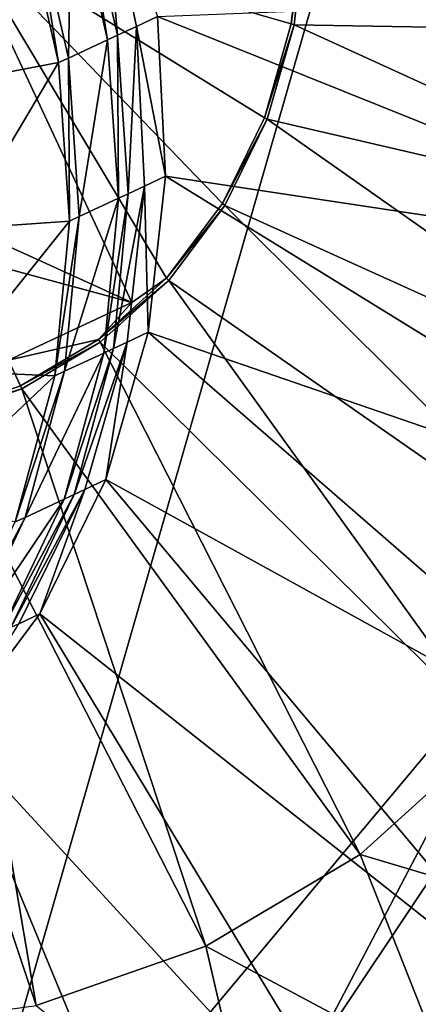
# Model space of a CAD drawing. Extents: x -0.282 to 0.141, y -0.115 to 0.23.
# Drawn here: x -0.183 to -0.182, y -0.03 to -0.028 of the extents above; entities that cross this region are included whole.
import ezdxf

# ---------------------------------------------------------------- set-up
doc = ezdxf.new("R2010")
doc.units = 0
doc.header["$MEASUREMENT"] = 0
doc.layers.get('0').update_dxf_attribs({"linetype": 'CONTINUOUS'})

msp = doc.modelspace()

# ---------------------------------------------------------------- linework, layer by layer
for points in [[(-0.2526069, -0.0370012, 0.315566), (-0.1869728, -0.0063955, 0.442735), (-0.1800976, -0.005701, 0.4390314)], [(-0.2526069, -0.0370012, 0.315566), (-0.1800976, -0.005701, 0.4390314), (-0.2451196, -0.0360213, 0.3134485)], [(-0.2451196, -0.0360213, 0.3134485), (-0.1800976, -0.005701, 0.4390314), (-0.1730857, -0.0065098, 0.4356182)], [(-0.2451196, -0.0360213, 0.3134485), (-0.1730857, -0.0065098, 0.4356182), (-0.237544, -0.0365673, 0.3114964)], [(-0.237544, -0.0365673, 0.3114964), (-0.1730857, -0.0065098, 0.4356182), (-0.1662067, -0.0087909, 0.4326265)], [(-0.237544, -0.0365673, 0.3114964), (-0.1662067, -0.0087909, 0.4326265), (-0.2301709, -0.0386179, 0.3097851)], [(-0.2301709, -0.0386179, 0.3097851), (-0.1662067, -0.0087909, 0.4326265), (-0.1597249, -0.0124564, 0.4301713)], [(-0.1658313, -0.0095015, 0.433672), (-0.1926372, -0.0092187, 0.4473945), (-0.2096515, -0.029936, 0.4611174)], [(-0.1868619, -0.02128, 0.447385), (-0.1658313, -0.0095015, 0.433672), (-0.2096515, -0.029936, 0.4611174)], [(-0.2301709, -0.0386179, 0.3097851), (-0.1597249, -0.0124564, 0.4301713), (-0.2232839, -0.0420945, 0.3083803)], [(-0.2232839, -0.0420945, 0.3083803), (-0.1597249, -0.0124564, 0.4301713), (-0.1538894, -0.0173657, 0.4283469)], [(-0.2232839, -0.0420945, 0.3083803), (-0.1538894, -0.0173657, 0.4283469), (-0.2171473, -0.0468634, 0.3073363)], [(-0.2171473, -0.0468634, 0.3073363), (-0.1538894, -0.0173657, 0.4283469), (-0.1489244, -0.0233299, 0.4272235)], [(-0.2171473, -0.0468634, 0.3073363), (-0.1489244, -0.0233299, 0.4272235), (-0.2119969, -0.0527412, 0.3066933)], [(-0.2119969, -0.0527412, 0.3066933), (-0.1489244, -0.0233299, 0.4272235), (-0.1450208, -0.03012, 0.4268441)], [(-0.1854065, -0.0256713, 0.4464895), (-0.182204, -0.0270434, 0.445195), (-0.1831741, -0.0304196, 0.4465035)], [(-0.182204, -0.0270434, 0.445195), (-0.1820124, -0.0290316, 0.4455772), (-0.1831741, -0.0304196, 0.4465035)], [(-0.1837119, -0.0280232, 0.446918), (-0.1826244, -0.0271921, 0.4477032), (-0.183836, -0.0277571, 0.446918)], [(-0.1837119, -0.0280232, 0.446918), (-0.1825003, -0.0274582, 0.4477032), (-0.1826244, -0.0271921, 0.4477032)], [(-0.1837119, -0.0280232, 0.446918), (-0.1831114, -0.0277432, 0.4480858), (-0.1825003, -0.0274582, 0.4477032)], [(-0.1816166, -0.027561, 0.4469718), (-0.1824581, -0.0277371, 0.4477484), (-0.1815973, -0.0279394, 0.4470526)], [(-0.1828378, -0.0276292, 0.4456868), (-0.1828108, -0.0279439, 0.4456565), (-0.1828787, -0.0276482, 0.4456074)], [(-0.1828378, -0.0276292, 0.4456868), (-0.1827356, -0.0279088, 0.4458029), (-0.1827751, -0.0279273, 0.445726)], [(-0.1828378, -0.0276292, 0.4456868), (-0.1827751, -0.0279273, 0.445726), (-0.1828108, -0.0279439, 0.4456565)], [(-0.1828787, -0.0276482, 0.4456074), (-0.1828292, -0.0279525, 0.4456207), (-0.182897, -0.0276568, 0.4455716)], [(-0.1828787, -0.0276482, 0.4456074), (-0.1828108, -0.0279439, 0.4456565), (-0.1828292, -0.0279525, 0.4456207)], [(-0.182897, -0.0276568, 0.4455716), (-0.1829028, -0.0279868, 0.4454778), (-0.1829706, -0.0276911, 0.4454286)], [(-0.182897, -0.0276568, 0.4455716), (-0.1828292, -0.0279525, 0.4456207), (-0.1829028, -0.0279868, 0.4454778)], [(-0.182989, -0.0276997, 0.4453928), (-0.1831315, -0.0280351, 0.4453706), (-0.1831991, -0.0277669, 0.4453279)], [(-0.182989, -0.0276997, 0.4453928), (-0.1829212, -0.0279954, 0.445442), (-0.1831315, -0.0280351, 0.4453706)], [(-0.1829706, -0.0276911, 0.4454286), (-0.1829212, -0.0279954, 0.445442), (-0.182989, -0.0276997, 0.4453928)], [(-0.1829706, -0.0276911, 0.4454286), (-0.1829028, -0.0279868, 0.4454778), (-0.1829212, -0.0279954, 0.445442)], [(-0.1831114, -0.0277432, 0.4480858), (-0.1824844, -0.0279228, 0.4478064), (-0.1824636, -0.0277363, 0.447751)], [(-0.1824581, -0.0277371, 0.4477484), (-0.1824636, -0.0277363, 0.447751), (-0.1824844, -0.0279228, 0.4478064)], [(-0.1824581, -0.0277371, 0.4477484), (-0.1824844, -0.0279228, 0.4478064), (-0.182479, -0.0279246, 0.4478041)], [(-0.1815973, -0.0279394, 0.4470526), (-0.1824581, -0.0277371, 0.4477484), (-0.182479, -0.0279246, 0.4478041)], [(-0.1837119, -0.0280232, 0.446918), (-0.1827837, -0.0284458, 0.4480858), (-0.1831114, -0.0277432, 0.4480858)], [(-0.1827837, -0.0284458, 0.4480858), (-0.1827186, -0.0283997, 0.4480412), (-0.1831114, -0.0277432, 0.4480858)], [(-0.1831114, -0.0277432, 0.4480858), (-0.1827186, -0.0283997, 0.4480412), (-0.1826138, -0.0282596, 0.4479537)], [(-0.1831114, -0.0277432, 0.4480858), (-0.1826138, -0.0282596, 0.4479537), (-0.1825349, -0.028099, 0.4478747)], [(-0.1831114, -0.0277432, 0.4480858), (-0.1825349, -0.028099, 0.4478747), (-0.1824844, -0.0279228, 0.4478064)], [(-0.1827356, -0.0279088, 0.4458029), (-0.1815773, -0.0278625, 0.4451961), (-0.1815506, -0.0283852, 0.4453077)], [(-0.1827751, -0.0279273, 0.445726), (-0.1827356, -0.0279088, 0.4458029), (-0.1827203, -0.0282088, 0.4458669)], [(-0.1827356, -0.0279088, 0.4458029), (-0.1815506, -0.0283852, 0.4453077), (-0.1827203, -0.0282088, 0.4458669)], [(-0.182479, -0.0279246, 0.4478041), (-0.1824844, -0.0279228, 0.4478064), (-0.1825349, -0.028099, 0.4478747)], [(-0.182479, -0.0279246, 0.4478041), (-0.1825349, -0.028099, 0.4478747), (-0.1825298, -0.0281018, 0.4478727)], [(-0.1816383, -0.0283087, 0.4471623), (-0.182479, -0.0279246, 0.4478041), (-0.1825298, -0.0281018, 0.4478727)], [(-0.1815973, -0.0279394, 0.4470526), (-0.182479, -0.0279246, 0.4478041), (-0.1816383, -0.0283087, 0.4471623)], [(-0.1828108, -0.0279439, 0.4456565), (-0.1828088, -0.0282501, 0.4456947), (-0.1828292, -0.0279525, 0.4456207)], [(-0.1827751, -0.0279273, 0.445726), (-0.1827904, -0.0282415, 0.4457305), (-0.1828108, -0.0279439, 0.4456565)], [(-0.1828108, -0.0279439, 0.4456565), (-0.1827904, -0.0282415, 0.4457305), (-0.1828088, -0.0282501, 0.4456947)], [(-0.1827751, -0.0279273, 0.445726), (-0.1827598, -0.0282272, 0.4457901), (-0.1827904, -0.0282415, 0.4457305)], [(-0.1827751, -0.0279273, 0.445726), (-0.1827203, -0.0282088, 0.4458669), (-0.1827598, -0.0282272, 0.4457901)], [(-0.1828292, -0.0279525, 0.4456207), (-0.1828824, -0.0282844, 0.4455517), (-0.1829028, -0.0279868, 0.4454778)], [(-0.1828292, -0.0279525, 0.4456207), (-0.1828088, -0.0282501, 0.4456947), (-0.1828824, -0.0282844, 0.4455517)], [(-0.1829212, -0.0279954, 0.445442), (-0.1831069, -0.0283073, 0.4454364), (-0.1831315, -0.0280351, 0.4453706)], [(-0.1829212, -0.0279954, 0.445442), (-0.1829007, -0.0282929, 0.445516), (-0.1831069, -0.0283073, 0.4454364)], [(-0.1829028, -0.0279868, 0.4454778), (-0.1829007, -0.0282929, 0.445516), (-0.1829212, -0.0279954, 0.445442)], [(-0.1829028, -0.0279868, 0.4454778), (-0.1828824, -0.0282844, 0.4455517), (-0.1829007, -0.0282929, 0.445516)], [(-0.1839434, -0.0281312, 0.4470629), (-0.1827837, -0.0284458, 0.4480858), (-0.1837119, -0.0280232, 0.446918)], [(-0.1825298, -0.0281018, 0.4478727), (-0.1825349, -0.028099, 0.4478747), (-0.1826138, -0.0282596, 0.4479537)], [(-0.1825298, -0.0281018, 0.4478727), (-0.1826138, -0.0282596, 0.4479537), (-0.1826091, -0.0282633, 0.4479522)], [(-0.1817385, -0.0286577, 0.4472975), (-0.1825298, -0.0281018, 0.4478727), (-0.1826091, -0.0282633, 0.4479522)], [(-0.1816383, -0.0283087, 0.4471623), (-0.1825298, -0.0281018, 0.4478727), (-0.1817385, -0.0286577, 0.4472975)], [(-0.1839434, -0.0281312, 0.4470629), (-0.1830152, -0.0285537, 0.4482307), (-0.1827837, -0.0284458, 0.4480858)], [(-0.1827598, -0.0282272, 0.4457901), (-0.1827203, -0.0282088, 0.4458669), (-0.1827528, -0.0285015, 0.4459538)], [(-0.1827203, -0.0282088, 0.4458669), (-0.1816073, -0.0288953, 0.4454592), (-0.1827528, -0.0285015, 0.4459538)], [(-0.1827203, -0.0282088, 0.4458669), (-0.1815506, -0.0283852, 0.4453077), (-0.1816073, -0.0288953, 0.4454592)], [(-0.1827598, -0.0282272, 0.4457901), (-0.1827923, -0.02852, 0.445877), (-0.1828178, -0.0285319, 0.4458274)], [(-0.1827598, -0.0282272, 0.4457901), (-0.1828178, -0.0285319, 0.4458274), (-0.1827904, -0.0282415, 0.4457305)], [(-0.1827598, -0.0282272, 0.4457901), (-0.1827528, -0.0285015, 0.4459538), (-0.1827923, -0.02852, 0.445877)], [(-0.1828088, -0.0282501, 0.4456947), (-0.1828362, -0.0285405, 0.4457916), (-0.1829098, -0.0285747, 0.4456486)], [(-0.1828088, -0.0282501, 0.4456947), (-0.1829098, -0.0285747, 0.4456486), (-0.1828824, -0.0282844, 0.4455517)], [(-0.1827904, -0.0282415, 0.4457305), (-0.1828178, -0.0285319, 0.4458274), (-0.1828362, -0.0285405, 0.4457916)], [(-0.1827904, -0.0282415, 0.4457305), (-0.1828362, -0.0285405, 0.4457916), (-0.1828088, -0.0282501, 0.4456947)], [(-0.1826091, -0.0282633, 0.4479522), (-0.1826138, -0.0282596, 0.4479537), (-0.1827186, -0.0283997, 0.4480412)], [(-0.1826091, -0.0282633, 0.4479522), (-0.1827186, -0.0283997, 0.4480412), (-0.1827145, -0.0284042, 0.4480402)], [(-0.1818948, -0.0289757, 0.4474541), (-0.1826091, -0.0282633, 0.4479522), (-0.1827145, -0.0284042, 0.4480402)], [(-0.1817385, -0.0286577, 0.4472975), (-0.1826091, -0.0282633, 0.4479522), (-0.1818948, -0.0289757, 0.4474541)], [(-0.1829007, -0.0282929, 0.445516), (-0.1829282, -0.0285833, 0.4456128), (-0.1831262, -0.0285748, 0.4455236)], [(-0.1829007, -0.0282929, 0.445516), (-0.1831262, -0.0285748, 0.4455236), (-0.1831069, -0.0283073, 0.4454364)], [(-0.1828824, -0.0282844, 0.4455517), (-0.1829098, -0.0285747, 0.4456486), (-0.1829282, -0.0285833, 0.4456128)], [(-0.1828824, -0.0282844, 0.4455517), (-0.1829282, -0.0285833, 0.4456128), (-0.1829007, -0.0282929, 0.445516)], [(-0.1827837, -0.0284458, 0.4480858), (-0.1828462, -0.028515, 0.4481345), (-0.1827186, -0.0283997, 0.4480412)], [(-0.1827145, -0.0284042, 0.4480402), (-0.1827186, -0.0283997, 0.4480412), (-0.1828462, -0.028515, 0.4481345)], [(-0.1827145, -0.0284042, 0.4480402), (-0.1828462, -0.028515, 0.4481345), (-0.1828428, -0.0285202, 0.448134)], [(-0.1821024, -0.0292532, 0.4476274), (-0.1827145, -0.0284042, 0.4480402), (-0.1828428, -0.0285202, 0.448134)], [(-0.1818948, -0.0289757, 0.4474541), (-0.1827145, -0.0284042, 0.4480402), (-0.1821024, -0.0292532, 0.4476274)], [(-0.1830152, -0.0285537, 0.4482307), (-0.1828462, -0.028515, 0.4481345), (-0.1827837, -0.0284458, 0.4480858)], [(-0.1830152, -0.0285537, 0.4482307), (-0.1829926, -0.0286021, 0.4482307), (-0.1828462, -0.028515, 0.4481345)], [(-0.1828428, -0.0285202, 0.448134), (-0.1828462, -0.028515, 0.4481345), (-0.1829926, -0.0286021, 0.4482307)], [(-0.1827528, -0.0285015, 0.4459538), (-0.1817457, -0.0293774, 0.445646), (-0.1828322, -0.0287782, 0.446061)], [(-0.1827923, -0.02852, 0.445877), (-0.1827528, -0.0285015, 0.4459538), (-0.1828322, -0.0287782, 0.446061)], [(-0.1827528, -0.0285015, 0.4459538), (-0.1816073, -0.0288953, 0.4454592), (-0.1817457, -0.0293774, 0.445646)], [(-0.1828428, -0.0285202, 0.448134), (-0.1829926, -0.0286021, 0.4482307), (-0.18299, -0.0286077, 0.4482307)], [(-0.182355, -0.0294816, 0.4478121), (-0.1828428, -0.0285202, 0.448134), (-0.18299, -0.0286077, 0.4482307)], [(-0.1828178, -0.0285319, 0.4458274), (-0.1828921, -0.0288061, 0.4459445), (-0.1829105, -0.0288147, 0.4459087)], [(-0.1828178, -0.0285319, 0.4458274), (-0.1829105, -0.0288147, 0.4459087), (-0.1828362, -0.0285405, 0.4457916)], [(-0.1827923, -0.02852, 0.445877), (-0.1828717, -0.0287966, 0.4459842), (-0.1828921, -0.0288061, 0.4459445)], [(-0.1827923, -0.02852, 0.445877), (-0.1828921, -0.0288061, 0.4459445), (-0.1828178, -0.0285319, 0.4458274)], [(-0.1827923, -0.02852, 0.445877), (-0.1828322, -0.0287782, 0.446061), (-0.1828717, -0.0287966, 0.4459842)], [(-0.1821024, -0.0292532, 0.4476274), (-0.1828428, -0.0285202, 0.448134), (-0.182355, -0.0294816, 0.4478121)], [(-0.1830152, -0.0285537, 0.4482307), (-0.1831534, -0.0286583, 0.4483269), (-0.1829926, -0.0286021, 0.4482307)], [(-0.1828362, -0.0285405, 0.4457916), (-0.1829105, -0.0288147, 0.4459087), (-0.1829841, -0.028849, 0.4457657)], [(-0.1828362, -0.0285405, 0.4457916), (-0.1829841, -0.028849, 0.4457657), (-0.1829098, -0.0285747, 0.4456486)], [(-0.1829282, -0.0285833, 0.4456128), (-0.1831889, -0.0288296, 0.44563), (-0.1831262, -0.0285748, 0.4455236)], [(-0.1829282, -0.0285833, 0.4456128), (-0.1830025, -0.0288576, 0.4457299), (-0.1831889, -0.0288296, 0.44563)], [(-0.1829098, -0.0285747, 0.4456486), (-0.1829841, -0.028849, 0.4457657), (-0.1830025, -0.0288576, 0.4457299)], [(-0.1829098, -0.0285747, 0.4456486), (-0.1830025, -0.0288576, 0.4457299), (-0.1829282, -0.0285833, 0.4456128)], [(-0.18299, -0.0286077, 0.4482307), (-0.1829926, -0.0286021, 0.4482307), (-0.1831534, -0.0286583, 0.4483269)], [(-0.18299, -0.0286077, 0.4482307), (-0.1831534, -0.0286583, 0.4483269), (-0.1831517, -0.0286642, 0.4483274)], [(-0.1826449, -0.0296541, 0.4480025), (-0.18299, -0.0286077, 0.4482307), (-0.1831517, -0.0286642, 0.4483274)], [(-0.182355, -0.0294816, 0.4478121), (-0.18299, -0.0286077, 0.4482307), (-0.1826449, -0.0296541, 0.4480025)], [(-0.1829634, -0.0297653, 0.448193), (-0.1831517, -0.0286642, 0.4483274), (-0.183323, -0.0286879, 0.4484212)], [(-0.1826449, -0.0296541, 0.4480025), (-0.1831517, -0.0286642, 0.4483274), (-0.1829634, -0.0297653, 0.448193)], [(-0.1829634, -0.0297653, 0.448193), (-0.183323, -0.0286879, 0.4484212), (-0.1833008, -0.029812, 0.4483777)], [(-0.1828322, -0.0287782, 0.446061), (-0.1819615, -0.0298168, 0.4458623), (-0.1829561, -0.0290303, 0.4461852)], [(-0.1828717, -0.0287966, 0.4459842), (-0.1828322, -0.0287782, 0.446061), (-0.1829561, -0.0290303, 0.4461852)], [(-0.1828322, -0.0287782, 0.446061), (-0.1817457, -0.0293774, 0.445646), (-0.1819615, -0.0298168, 0.4458623)], [(-0.1828921, -0.0288061, 0.4459445), (-0.1830109, -0.0290558, 0.4460785), (-0.1830293, -0.0290644, 0.4460428)], [(-0.1828921, -0.0288061, 0.4459445), (-0.1830293, -0.0290644, 0.4460428), (-0.1829105, -0.0288147, 0.4459087)], [(-0.1828717, -0.0287966, 0.4459842), (-0.1829956, -0.0290487, 0.4461083), (-0.1830109, -0.0290558, 0.4460785)], [(-0.1828717, -0.0287966, 0.4459842), (-0.1830109, -0.0290558, 0.4460785), (-0.1828921, -0.0288061, 0.4459445)], [(-0.1828717, -0.0287966, 0.4459842), (-0.1829561, -0.0290303, 0.4461852), (-0.1829956, -0.0290487, 0.4461083)], [(-0.1829105, -0.0288147, 0.4459087), (-0.1830293, -0.0290644, 0.4460428), (-0.1831028, -0.0290987, 0.4458998)], [(-0.1829105, -0.0288147, 0.4459087), (-0.1831028, -0.0290987, 0.4458998), (-0.1829841, -0.028849, 0.4457657)], [(-0.1829841, -0.028849, 0.4457657), (-0.1831028, -0.0290987, 0.4458998), (-0.1831212, -0.0291073, 0.445864)], [(-0.1829841, -0.028849, 0.4457657), (-0.1831212, -0.0291073, 0.445864), (-0.1830025, -0.0288576, 0.4457299)], [(-0.1820124, -0.0290316, 0.4455772), (-0.182452, -0.0298696, 0.4460032), (-0.1831741, -0.0304196, 0.4465035)], [(-0.1829561, -0.0290303, 0.4461852), (-0.1822482, -0.0302, 0.4461017), (-0.1831206, -0.0292502, 0.4463225)], [(-0.1829956, -0.0290487, 0.4461083), (-0.1829561, -0.0290303, 0.4461852), (-0.1831206, -0.0292502, 0.4463225)], [(-0.1829561, -0.0290303, 0.4461852), (-0.1819615, -0.0298168, 0.4458623), (-0.1822482, -0.0302, 0.4461017)], [(-0.1820124, -0.0290316, 0.4455772), (-0.1821913, -0.0294792, 0.4457763), (-0.182452, -0.0298696, 0.4460032)], [(-0.1831206, -0.0292502, 0.4463225), (-0.1825972, -0.0305156, 0.4463568), (-0.1833208, -0.0294313, 0.4464689)], [(-0.1831206, -0.0292502, 0.4463225), (-0.1822482, -0.0302, 0.4461017), (-0.1825972, -0.0305156, 0.4463568)], [(-0.1818873, -0.0296211, 0.4473838), (-0.1821024, -0.0292532, 0.4476274), (-0.182355, -0.0294816, 0.4478121)], [(-0.1833208, -0.0294313, 0.4464689), (-0.1825972, -0.0305156, 0.4463568), (-0.1829977, -0.0307538, 0.4466199)], [(-0.1821913, -0.0298959, 0.447606), (-0.182355, -0.0294816, 0.4478121), (-0.1826449, -0.0296541, 0.4480025)], [(-0.181879, -0.0301013, 0.4463451), (-0.182452, -0.0298696, 0.4460032), (-0.1821913, -0.0294792, 0.4457763)], [(-0.1818873, -0.0296211, 0.4473838), (-0.182355, -0.0294816, 0.4478121), (-0.1821913, -0.0298959, 0.447606)], [(-0.1825401, -0.0301035, 0.4478352), (-0.1826449, -0.0296541, 0.4480025), (-0.1829634, -0.0297653, 0.448193)], [(-0.1821913, -0.0298959, 0.447606), (-0.1826449, -0.0296541, 0.4480025), (-0.1825401, -0.0301035, 0.4478352)]]:
    msp.add_3dface(points)

doc.saveas('drawing.dxf')
